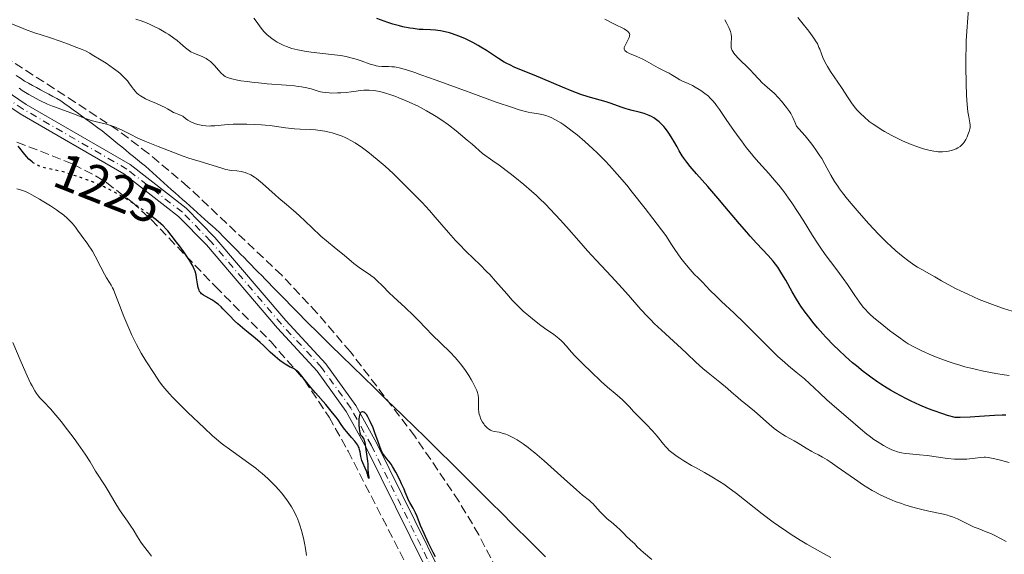
# Model space of a CAD drawing. Units: metres. Extents: x 658190 to 661647, y 4748760 to 4751152.
# Drawn here: x 659846 to 660036, y 4749905 to 4750009 of the extents above; entities that cross this region are included whole.
import ezdxf
from ezdxf.enums import TextEntityAlignment as Align

# ---------------------------------------------------------------- set-up
doc = ezdxf.new("R2010")
doc.units = ezdxf.units.M
doc.header["$MEASUREMENT"] = 0
for name, pattern in [('DGN Style 3', [2.435891, 1.739922, -0.695969]), ('DGN Style 4', [2.785615, 1.391938, -0.695969, 0.00174, -0.695969]), ('DGN Style 5', [1.217945, 0.521977, -0.695969])]:
    doc.linetypes.add(name, pattern=pattern)
for name, color, linetype, lineweight in [('Cota de curva de nivel directora', 7, 'Continuous', 0), ('Curva de nivel directora', 30, 'Continuous', 30), ('Curva de nivel directora no vista', 30, 'DGN Style 5', 30), ('Curva de nivel intermedia', 30, 'Continuous', 0), ('Eje pista sin pavimentar', 7, 'DGN Style 4', 0), ('Límite de municipio', 7, 'Continuous', 0), ('Línea de pista sin pavimentar', 7, 'Continuous', 0), ('Pista sin pavimentar', 9, 'Continuous', 0), ('Zona arbolada', 92, 'DGN Style 3', 0)]:
    doc.layers.add(name, color=color, linetype=linetype, lineweight=lineweight)
doc.styles.add('Style-Arial', font='arial.ttf')

msp = doc.modelspace()

# ---------------------------------------------------------------- linework, layer by layer
at = {"layer": 'Curva de nivel directora', "color": 30, "linetype": 'Continuous', "lineweight": 30, "flags": 128}
for points, elevation in [([(659996.58, 4749953.63), (659996.06, 4749954.46), (659995.26, 4749955.85), (659994.01, 4749958.13), (659993.28, 4749959.37), (659992.47, 4749960.61), (659992.04, 4749961.21), (659991.58, 4749961.79), (659990.6, 4749962.93), (659988.38, 4749965.3), (659987.12, 4749966.66), (659986.46, 4749967.4), (659985.09, 4749969.01), (659982.25, 4749972.39), (659980.87, 4749974.02), (659978.94, 4749976.22), (659976.75, 4749978.67), (659975.87, 4749979.68), (659975.49, 4749980.13), (659974.84, 4749980.95), (659974.31, 4749981.7), (659973.99, 4749982.17), (659973.41, 4749983.14), (659972.98, 4749983.91), (659972.36, 4749984.99), (659972.04, 4749985.55), (659971.52, 4749986.37), (659971.24, 4749986.78), (659970.71, 4749987.48), (659970.43, 4749987.82), (659969.98, 4749988.3), (659969.51, 4749988.75), (659969.26, 4749988.96), (659968.73, 4749989.35), (659968.46, 4749989.53), (659968.02, 4749989.78), (659967.57, 4749989.99), (659967.26, 4749990.11), (659966.62, 4749990.34), (659965.63, 4749990.62), (659964.28, 4749990.96), (659963.61, 4749991.13), (659963.12, 4749991.28), (659962.15, 4749991.6), (659960.23, 4749992.28), (659959.24, 4749992.6), (659955.8, 4749993.58), (659954.35, 4749994.06), (659953.54, 4749994.35), (659952.68, 4749994.69), (659950.81, 4749995.46), (659947, 4749997.1), (659945.31, 4749997.81), (659941.61, 4749999.28), (659940.59, 4749999.75), (659940.07, 4750000.02), (659939.53, 4750000.32), (659938.42, 4750001.01), (659936.13, 4750002.52), (659935.02, 4750003.22), (659934.5, 4750003.54), (659933.49, 4750004.1), (659932.54, 4750004.58), (659931.92, 4750004.86), (659930.73, 4750005.35), (659929.56, 4750005.77), (659928.97, 4750005.95), (659928.08, 4750006.18), (659927.18, 4750006.35), (659926.72, 4750006.42), (659926.24, 4750006.46), (659925.26, 4750006.52), (659923.86, 4750006.59), (659923.11, 4750006.64), (659921.9, 4750006.78), (659921.25, 4750006.88), (659919.89, 4750007.16), (659919.26, 4750007.31), (659917.99, 4750007.66), (659917.03, 4750007.96), (659915.61, 4750008.46), (659914.92, 4750008.74)], 1200), ([(659848.4, 4749980.84), (659848.18, 4749980.99), (659847.8, 4749981.31), (659847.56, 4749981.55), (659847.07, 4749982.07), (659846.54, 4749982.75), (659845.84, 4749983.66), (659845.5, 4749984.05)], 1225), ([(659898.75, 4749941.01), (659898.15, 4749941.32), (659897.82, 4749941.49), (659897.12, 4749941.91), (659896.74, 4749942.16), (659896.15, 4749942.58), (659895.22, 4749943.33), (659894.28, 4749944.21), (659892.99, 4749945.47), (659892.34, 4749946.08), (659891.34, 4749946.93), (659890, 4749948), (659889.33, 4749948.54), (659888, 4749949.69), (659887.36, 4749950.29), (659886.44, 4749951.2), (659885.87, 4749951.8), (659885.12, 4749952.58), (659884.75, 4749952.95), (659884.18, 4749953.47), (659883.88, 4749953.7), (659883.57, 4749953.92), (659882.95, 4749954.31), (659881.79, 4749954.96), (659881.32, 4749955.24), (659880.96, 4749955.51), (659880.82, 4749955.65), (659880.6, 4749955.95), (659880.48, 4749956.17), (659880.42, 4749956.33), (659880.32, 4749956.69), (659880.18, 4749957.44), (659880, 4749958.58), (659879.9, 4749959.15), (659879.71, 4749959.87), (659879.57, 4749960.24), (659879.28, 4749960.87), (659878.86, 4749961.61), (659878.59, 4749962.05), (659877.53, 4749963.6), (659876.71, 4749964.74), (659876.15, 4749965.5), (659875.1, 4749966.86), (659874.42, 4749967.67), (659874.12, 4749968.02), (659873.52, 4749968.65), (659873.1, 4749969.04), (659872.15, 4749969.84), (659871.68, 4749970.2)], 1225), ([(660036.58, 4749932.02), (660035.87, 4749932.03), (660034.42, 4749931.96), (660031.48, 4749931.74), (660029.69, 4749931.63), (660027.77, 4749931.57), (660026.78, 4749931.57), (660025.33, 4749931.97), (660024.39, 4749932.26), (660022.55, 4749932.9), (660021.66, 4749933.25), (660019.94, 4749933.97), (660018.3, 4749934.72), (660017.26, 4749935.24), (660015.31, 4749936.28), (660014.3, 4749936.86), (660013.65, 4749937.25), (660012.43, 4749938.02), (660011.84, 4749938.4), (660010.73, 4749939.17), (660009.67, 4749939.95), (660008.99, 4749940.47), (660007.68, 4749941.53), (660006.95, 4749942.15), (660005.54, 4749943.39), (660004.2, 4749944.64), (660003.34, 4749945.48), (660001.75, 4749947.12), (660001.2, 4749947.72), (660000.18, 4749948.88), (659999.27, 4749949.98), (659998.72, 4749950.68), (659997.75, 4749951.95), (659996.95, 4749953.09), (659996.58, 4749953.63)], 1200), ([(659926.25, 4749904.6), (659925.79, 4749905.46), (659924.89, 4749907.23), (659924.02, 4749909.1), (659923.36, 4749910.69), (659922.69, 4749912.39), (659922.38, 4749913.1), (659921.89, 4749914.04), (659921.27, 4749915.1), (659921.01, 4749915.56), (659920.73, 4749916.2), (659920.38, 4749917.12), (659920.15, 4749917.7), (659919.68, 4749918.74), (659919.32, 4749919.5), (659918.57, 4749920.96), (659917.95, 4749922.07), (659917.66, 4749922.52), (659917.24, 4749923.1), (659916.79, 4749923.64), (659916.23, 4749924.32), (659916, 4749924.67), (659915.9, 4749924.85), (659915.73, 4749925.23), (659915.17, 4749926.88), (659914.53, 4749928.61), (659914.16, 4749929.54), (659913.62, 4749930.8), (659913.29, 4749931.45), (659913.15, 4749931.72), (659912.87, 4749932.14), (659912.7, 4749932.35), (659912.58, 4749932.45), (659912.36, 4749932.6), (659912.14, 4749932.66), (659912.04, 4749932.65), (659911.88, 4749932.59), (659911.74, 4749932.47), (659911.68, 4749932.37), (659911.57, 4749932.13), (659911.52, 4749931.98), (659911.46, 4749931.71), (659911.41, 4749931.28), (659911.39, 4749930.95), (659911.4, 4749930.23), (659911.47, 4749929.38), (659911.61, 4749928.57), (659911.7, 4749928.21), (659911.97, 4749927.95), (659912.12, 4749927.76), (659912.35, 4749927.36), (659912.44, 4749927.14), (659912.58, 4749926.71), (659912.66, 4749926.27), (659912.77, 4749925.4), (659913.1, 4749923.14), (659913.12, 4749922.61), (659913.12, 4749921.92), (659913.13, 4749921.52), (659913.2, 4749920.8), (659913.31, 4749919.96), (659913.33, 4749919.77), (659913.29, 4749919.88), (659913.1, 4749920.57), (659912.93, 4749921.04), (659912.62, 4749921.77), (659912.18, 4749922.77), (659912, 4749923.27), (659911.81, 4749924.01), (659911.65, 4749924.92), (659911.56, 4749925.33), (659911.45, 4749925.7), (659911.37, 4749925.87), (659911.19, 4749926.23), (659911.04, 4749926.46), (659910.63, 4749926.99), (659910.01, 4749927.69), (659909.07, 4749928.76), (659908.62, 4749929.32), (659908, 4749930.2), (659907.39, 4749931.09), (659907.02, 4749931.6), (659906.34, 4749932.48), (659904.99, 4749934.06), (659902.99, 4749936.33), (659902.1, 4749937.37), (659901.08, 4749938.65), (659900.14, 4749939.87), (659899.75, 4749940.3), (659899.56, 4749940.48), (659899.16, 4749940.77), (659898.75, 4749941.01)], 1225)]:
    msp.add_lwpolyline(points, dxfattribs=dict(at, elevation=elevation))
at = {"layer": 'Curva de nivel directora no vista', "color": 30, "linetype": 'DGN Style 5', "lineweight": 30, "elevation": 1225, "flags": 128}
msp.add_lwpolyline([(659871.68, 4749970.2), (659870.96, 4749970.76), (659870.27, 4749971.26), (659869.17, 4749972.04), (659867.39, 4749973.23), (659865.74, 4749974.25), (659864.89, 4749974.74), (659863.55, 4749975.46), (659862.12, 4749976.15), (659861.37, 4749976.49), (659860.59, 4749976.83), (659858.97, 4749977.47), (659857.36, 4749978.05), (659856.33, 4749978.4), (659854.51, 4749978.97), (659853.93, 4749979.13), (659852.96, 4749979.36), (659850.95, 4749979.76), (659850.25, 4749979.95), (659849.92, 4749980.06), (659849.45, 4749980.25), (659848.79, 4749980.58), (659848.4, 4749980.84)], dxfattribs=at)
at = {"layer": 'Curva de nivel intermedia', "color": 30, "linetype": 'Continuous', "lineweight": 0, "flags": 128}
for points, elevation in [([(660029.45, 4750011.43), (660029.04, 4750006.28), (660028.93, 4750004.43), (660028.89, 4750003.4), (660028.85, 4750001.09), (660028.84, 4749999.44), (660028.89, 4749996.14), (660028.98, 4749993.9), (660029.04, 4749992.93), (660029.1, 4749992.08), (660029.25, 4749990.72), (660029.41, 4749989.73), (660029.65, 4749988.53), (660029.71, 4749988.13), (660029.72, 4749987.95), (660029.69, 4749987.61), (660029.65, 4749987.38), (660029.49, 4749986.87), (660029.25, 4749986.22), (660029.1, 4749985.86), (660028.84, 4749985.32), (660028.53, 4749984.81), (660028.36, 4749984.58), (660028.17, 4749984.36), (660027.77, 4749984), (660027.32, 4749983.71), (660027, 4749983.55), (660026.77, 4749983.46)], 1185), ([(659883.1, 4750000.05), (659882.72, 4750000.41), (659882.53, 4750000.56), (659882.13, 4750000.84), (659881.85, 4750001.01), (659881.22, 4750001.31), (659879.49, 4750002.03), (659878.91, 4750002.32), (659878.63, 4750002.49), (659878.36, 4750002.67), (659877.86, 4750003.06), (659876.84, 4750003.97), (659876.27, 4750004.46), (659875.61, 4750004.96), (659874.62, 4750005.64), (659874.08, 4750005.98), (659872.77, 4750006.72), (659871.53, 4750007.34), (659870.91, 4750007.63), (659869.98, 4750008.03), (659869.09, 4750008.35), (659868.66, 4750008.49), (659868.26, 4750008.61)], 1210), ([(659987.46, 4749948.38), (659986.02, 4749949.83), (659983.97, 4749951.8), (659981.58, 4749954.02), (659980.58, 4749954.97), (659979.33, 4749956.22), (659977.87, 4749957.75), (659977.1, 4749958.53), (659976.32, 4749959.3), (659975.88, 4749959.76), (659975.12, 4749960.61), (659974.23, 4749961.72), (659973.72, 4749962.4), (659972.57, 4749964.04), (659971.92, 4749965.03), (659970.83, 4749966.75), (659968.3, 4749970.06), (659966.82, 4749971.97), (659964.3, 4749975.16), (659963.23, 4749976.48), (659961.4, 4749978.65), (659959.91, 4749980.32), (659959.06, 4749981.23), (659957.53, 4749982.76), (659956.71, 4749983.53), (659955.13, 4749984.96), (659953.64, 4749986.23), (659952.71, 4749986.98), (659952.12, 4749987.43), (659951.04, 4749988.2), (659950.48, 4749988.57), (659949.49, 4749989.16), (659948.63, 4749989.58), (659948.11, 4749989.79), (659947.78, 4749989.91), (659947.16, 4749990.09), (659946.16, 4749990.3), (659944.86, 4749990.5), (659944.18, 4749990.62), (659943.14, 4749990.87), (659942.46, 4749991.06), (659941.11, 4749991.5), (659937.97, 4749992.59), (659933.29, 4749994.29), (659926.34, 4749996.82), (659923.42, 4749997.86), (659922.24, 4749998.27), (659920.45, 4749998.85), (659919.23, 4749999.19), (659918.65, 4749999.32), (659918.32, 4749999.37), (659917.76, 4749999.42), (659917.14, 4749999.43), (659916.28, 4749999.45), (659915.84, 4749999.47), (659915.14, 4749999.55), (659914.77, 4749999.61), (659914.39, 4749999.7), (659913.58, 4749999.94), (659911.84, 4750000.54), (659910.91, 4750000.85), (659909.61, 4750001.2), (659908.93, 4750001.36), (659907.86, 4750001.56), (659906.72, 4750001.74), (659906.12, 4750001.81), (659902.17, 4750002.22), (659900.86, 4750002.41), (659900.23, 4750002.52), (659899.62, 4750002.66), (659898.47, 4750002.97), (659897.42, 4750003.34), (659896.77, 4750003.61), (659896.37, 4750003.8), (659895.62, 4750004.19), (659895.24, 4750004.41), (659894.55, 4750004.86), (659893.97, 4750005.32), (659893.62, 4750005.63), (659893.03, 4750006.23), (659892.5, 4750006.9), (659891.89, 4750007.78), (659891.57, 4750008.22), (659891.08, 4750008.82)], 1205), ([(659962.75, 4750002.84), (659962.75, 4750003.02), (659962.77, 4750003.15), (659962.87, 4750003.42), (659963.68, 4750005.07), (659963.78, 4750005.34), (659963.8, 4750005.47), (659963.81, 4750005.66), (659963.76, 4750005.83), (659963.61, 4750006.09), (659963.52, 4750006.18), (659963.37, 4750006.31), (659963.19, 4750006.45), (659962.72, 4750006.73), (659960.9, 4750007.66), (659959.03, 4750008.64)], 1195), ([(659982.63, 4750007.8), (659982.2, 4750008.51)], 1190), ([(660026.77, 4749983.46), (660026.29, 4749983.29), (660025.76, 4749983.15), (660025.48, 4749983.09), (660025.04, 4749983.02), (660024.33, 4749982.96), (660023.53, 4749982.98), (660023.1, 4749983.02), (660022.65, 4749983.08), (660021.68, 4749983.27), (660020.63, 4749983.56), (660019.88, 4749983.79), (660019.36, 4749983.97), (660018.29, 4749984.38), (660016.58, 4749985.1), (660015.71, 4749985.51), (660014.4, 4749986.17), (660013.11, 4749986.88), (660012.49, 4749987.26), (660011.42, 4749987.95), (660010.91, 4749988.3), (660010.18, 4749988.84), (660009.16, 4749989.69), (660008.54, 4749990.27), (660008.25, 4749990.57), (660007.83, 4749991.02), (660007.44, 4749991.47), (660006.72, 4749992.41), (660006.06, 4749993.37), (660004.78, 4749995.39), (660002.69, 4749998.5), (660002.08, 4749999.48), (660001.82, 4749999.94), (660001.59, 4750000.37), (660001.21, 4750001.19), (660000.91, 4750001.92), (660000.59, 4750002.78), (660000.44, 4750003.16), (660000.12, 4750003.88), (659999.9, 4750004.26), (659999.47, 4750004.92), (659998.46, 4750006.28), (659997.11, 4750007.97), (659996.34, 4750008.91)], 1185), ([(659885.4, 4749988.16), (659883.54, 4749988), (659882.77, 4749987.95), (659882.43, 4749987.94), (659881.8, 4749987.97), (659881.25, 4749988.03), (659880.91, 4749988.09), (659880.26, 4749988.25), (659879.63, 4749988.46), (659879.33, 4749988.57), (659878.89, 4749988.76), (659878.32, 4749989.07), (659877.85, 4749989.41), (659877.32, 4749989.84), (659877.05, 4749990.01), (659876.59, 4749990.2), (659875.92, 4749990.42), (659875.56, 4749990.58), (659875, 4749990.91), (659874.37, 4749991.29), (659873.96, 4749991.52), (659873.22, 4749991.88), (659872.27, 4749992.29), (659870.86, 4749992.89), (659870.15, 4749993.22), (659869.49, 4749993.58), (659869.18, 4749993.77), (659868.77, 4749994.07), (659868.41, 4749994.39), (659868.2, 4749994.61), (659867.81, 4749995.07), (659867.45, 4749995.57), (659866.93, 4749996.28), (659866.63, 4749996.67), (659866.09, 4749997.27), (659865.77, 4749997.59), (659865.22, 4749998.08), (659864.81, 4749998.42), (659863.92, 4749999.1), (659862.5, 4750000.1), (659861.55, 4750000.71), (659859.84, 4750001.74), (659859.33, 4750002.03), (659858.5, 4750002.46), (659857.86, 4750002.75), (659856.86, 4750003.13), (659855.01, 4750003.87), (659853.6, 4750004.38), (659851.72, 4750004.98), (659849.72, 4750005.63), (659848.63, 4750006), (659846.9, 4750006.62), (659846, 4750006.97), (659844.19, 4750007.71)], 1215), ([(660037.83, 4749952.16), (660036.16, 4749952.67), (660034.55, 4749953.21), (660033.51, 4749953.59), (660031.46, 4749954.4), (660029.23, 4749955.39), (660027.84, 4749956.05), (660026.98, 4749956.48), (660025.46, 4749957.27), (660024.15, 4749958), (660022.83, 4749958.78), (660022.25, 4749959.11), (660020.31, 4749960.17), (660019.48, 4749960.67), (660019.01, 4749960.98), (660018.07, 4749961.62), (660017.55, 4749962), (660016.71, 4749962.65), (660015.3, 4749963.82), (660014.26, 4749964.75), (660013.71, 4749965.27), (660012.85, 4749966.1), (660011.95, 4749967.02), (660010.08, 4749969.02), (660008.21, 4749971.12), (660006.67, 4749972.95), (660005.96, 4749973.82), (660005.02, 4749975.02), (660004.43, 4749975.82), (660004.08, 4749976.32), (660003.47, 4749977.22), (660002.75, 4749978.41), (660001.56, 4749980.58), (660000.97, 4749981.63), (660000.61, 4749982.19), (659999.99, 4749983.13), (659999.23, 4749984.19), (659998.78, 4749984.77), (659997.74, 4749986.06), (659997.13, 4749986.77), (659996.11, 4749987.94), (659995.84, 4749988.59), (659995.38, 4749989.61), (659994.97, 4749990.37), (659994.72, 4749990.77), (659994.17, 4749991.52), (659993.17, 4749992.75), (659992.61, 4749993.4), (659991.76, 4749994.29), (659990.93, 4749995.04), (659989.91, 4749995.89), (659989.44, 4749996.32), (659988.78, 4749997.02), (659987.8, 4749998.12), (659987.18, 4749998.77), (659986.43, 4749999.49), (659985.38, 4750000.49), (659984.88, 4750001), (659984.22, 4750001.71), (659983.97, 4750002.04), (659983.77, 4750002.35), (659983.66, 4750002.54), (659983.52, 4750002.9), (659983.47, 4750003.06), (659983.42, 4750003.37), (659983.42, 4750003.66), (659983.47, 4750004.16), (659983.52, 4750004.83), (659983.51, 4750005.16), (659983.44, 4750005.7), (659983.29, 4750006.25), (659983.19, 4750006.55), (659983.01, 4750007.03), (659982.63, 4750007.8)], 1190), ([(660037.25, 4749939.7), (660036.24, 4749939.84), (660034.66, 4749940.09), (660032.24, 4749940.55), (660030.63, 4749940.9), (660029.83, 4749941.09), (660028.66, 4749941.39), (660027.53, 4749941.72), (660026.81, 4749941.94), (660025.41, 4749942.4), (660023.49, 4749943.11), (660022.33, 4749943.58), (660020.34, 4749944.46), (660019.16, 4749945.03), (660018.65, 4749945.3), (660017.71, 4749945.83), (660017.11, 4749946.21), (660015.87, 4749947.07), (660014.81, 4749947.85), (660014.06, 4749948.42), (660012.57, 4749949.61), (660011.08, 4749950.85), (660010.3, 4749951.55), (660009.97, 4749951.87), (660009.38, 4749952.49), (660009.02, 4749952.91), (660008.31, 4749953.84), (660007.4, 4749955.16), (660005.95, 4749957.28), (660005.1, 4749958.47), (660003.68, 4749960.37), (660001.65, 4749963.09), (660000.64, 4749964.52), (660000.15, 4749965.26), (659999.2, 4749966.74), (659997.35, 4749969.73), (659996.43, 4749971.19), (659995.19, 4749973.07), (659994.56, 4749973.97), (659993.61, 4749975.26), (659992.66, 4749976.49), (659992.18, 4749977.08), (659990.74, 4749978.74), (659988.81, 4749980.88), (659987.84, 4749982.01), (659987.35, 4749982.59), (659986.37, 4749983.81), (659985.42, 4749985.06), (659984.8, 4749985.89), (659983.65, 4749987.51), (659982.51, 4749989.2), (659981.2, 4749991.13), (659980.63, 4749991.92), (659980.36, 4749992.27), (659979.85, 4749992.88), (659979.35, 4749993.4), (659979.03, 4749993.7), (659978.37, 4749994.25), (659977.59, 4749994.81), (659977.23, 4749995.04), (659976.51, 4749995.48), (659975.95, 4749995.77), (659975.11, 4749996.16), (659974.03, 4749996.65), (659973.51, 4749996.91), (659972.78, 4749997.33), (659971.87, 4749997.9), (659971.43, 4749998.16), (659970.77, 4749998.49), (659969.82, 4749998.93), (659969.3, 4749999.2), (659968.41, 4749999.72), (659967.07, 4750000.49), (659966.33, 4750000.86), (659965.18, 4750001.37), (659963.8, 4750001.94), (659963.29, 4750002.2), (659963.1, 4750002.33), (659963, 4750002.41), (659962.85, 4750002.58), (659962.75, 4750002.84)], 1195), ([(659994.91, 4749927.46), (659993.95, 4749927.97), (659993.45, 4749928.25), (659992.66, 4749928.77), (659992.23, 4749929.08), (659991.77, 4749929.44), (659990.8, 4749930.25), (659987.99, 4749932.76), (659986.94, 4749933.64), (659985.88, 4749934.47), (659985.41, 4749934.84), (659984.71, 4749935.45), (659983.53, 4749936.49), (659982.73, 4749937.16), (659981.23, 4749938.38), (659978.99, 4749940.18), (659977.94, 4749941.06), (659976.59, 4749942.28), (659974.85, 4749943.93), (659973.84, 4749944.88), (659969.96, 4749948.44), (659968.57, 4749949.77), (659967.9, 4749950.44), (659967.25, 4749951.11), (659966, 4749952.46), (659963.58, 4749955.2), (659962.33, 4749956.61), (659960.3, 4749958.81), (659957.3, 4749962.02), (659955.68, 4749963.81), (659953.97, 4749965.73), (659951.59, 4749968.43), (659950.36, 4749969.8), (659948.47, 4749971.82), (659947.51, 4749972.8), (659946.36, 4749973.93), (659945.76, 4749974.49), (659944.84, 4749975.34), (659943.32, 4749976.64), (659941.61, 4749978.02), (659940.66, 4749978.76), (659938.53, 4749980.35), (659937.33, 4749981.21), (659935.36, 4749982.61), (659933.32, 4749984.43), (659932.38, 4749985.23), (659931.08, 4749986.33), (659930.26, 4749986.99), (659928.73, 4749988.16), (659927.29, 4749989.18), (659926.37, 4749989.79), (659925.75, 4749990.17), (659924.52, 4749990.88), (659923.45, 4749991.46), (659922.73, 4749991.82), (659921.28, 4749992.51), (659920.56, 4749992.83), (659919.16, 4749993.41), (659918.55, 4749993.64), (659917.39, 4749994.05), (659916.57, 4749994.31), (659915.45, 4749994.6), (659914.7, 4749994.75), (659914.25, 4749994.82), (659913.42, 4749994.89), (659913.05, 4749994.9), (659912.35, 4749994.87), (659911.7, 4749994.8), (659910.45, 4749994.6), (659909.95, 4749994.54), (659908.94, 4749994.43), (659907.92, 4749994.36), (659907.26, 4749994.34), (659906.06, 4749994.33), (659905.67, 4749994.35), (659904.98, 4749994.41), (659904.39, 4749994.5), (659904.02, 4749994.58), (659903.32, 4749994.77), (659902.15, 4749995.14), (659901.35, 4749995.34), (659900.3, 4749995.53), (659899.67, 4749995.61), (659898.95, 4749995.69), (659897.32, 4749995.84), (659893.7, 4749996.12), (659891.97, 4749996.27), (659891.18, 4749996.35), (659889.78, 4749996.53), (659888.58, 4749996.71), (659887.9, 4749996.84), (659886.8, 4749997.08), (659886.2, 4749997.26), (659885.95, 4749997.35), (659885.53, 4749997.55), (659885.29, 4749997.71), (659885.14, 4749997.83), (659884.84, 4749998.11), (659884.28, 4749998.72), (659883.5, 4749999.63), (659883.1, 4750000.05)], 1210), ([(659933.87, 4749937.57), (659933.41, 4749938.46), (659933.14, 4749938.94), (659932.69, 4749939.69), (659931.93, 4749940.83), (659931.08, 4749941.95), (659930.46, 4749942.69), (659930.02, 4749943.18), (659929.08, 4749944.17), (659925.53, 4749947.62), (659924.43, 4749948.77), (659922.88, 4749950.4), (659921.97, 4749951.31), (659920.39, 4749952.81), (659918.2, 4749954.85), (659917.22, 4749955.77), (659916.05, 4749956.94), (659914.84, 4749958.14), (659914.28, 4749958.63), (659913.99, 4749958.85), (659913.38, 4749959.27), (659912.1, 4749960.1), (659911.44, 4749960.56), (659910.42, 4749961.37), (659908.99, 4749962.59), (659908.24, 4749963.23), (659907.02, 4749964.2), (659905.16, 4749965.72), (659904.08, 4749966.65), (659902.28, 4749968.31), (659899.84, 4749970.61), (659898.75, 4749971.61), (659897.41, 4749972.78), (659895.93, 4749973.99), (659895.2, 4749974.61), (659892.78, 4749976.8), (659891.98, 4749977.48), (659891.59, 4749977.78), (659891.21, 4749978.04), (659890.51, 4749978.47), (659889.85, 4749978.78), (659889.44, 4749978.94), (659889.17, 4749979.02), (659888.66, 4749979.14), (659887.83, 4749979.25), (659886.68, 4749979.36), (659886.04, 4749979.48), (659885.68, 4749979.56), (659884.91, 4749979.78), (659882.21, 4749980.64), (659880.68, 4749981.1), (659878.53, 4749981.74), (659877.42, 4749982.11), (659875.74, 4749982.74), (659872.6, 4749984), (659870, 4749985.01), (659868.67, 4749985.6), (659867.18, 4749986.35), (659865.76, 4749987.06), (659865.06, 4749987.4), (659864.02, 4749987.83), (659863.52, 4749988), (659862.55, 4749988.28), (659860.63, 4749988.74), (659859.62, 4749989.02), (659859.09, 4749989.18), (659858.02, 4749989.57), (659855.9, 4749990.41), (659854.95, 4749990.78), (659853.72, 4749991.21), (659852.69, 4749991.56), (659852.13, 4749991.76), (659851.19, 4749992.16), (659849.68, 4749992.88), (659848.85, 4749993.32), (659847.56, 4749994.05), (659846.27, 4749994.84), (659845.66, 4749995.24)], 1220), ([(660002.7, 4749904.48), (660000.75, 4749905.55), (659998.08, 4749907.09), (659996.8, 4749907.86), (659995.03, 4749908.96), (659994.19, 4749909.51), (659992.59, 4749910.59), (659991.55, 4749911.33), (659989.46, 4749912.9), (659984.46, 4749916.83), (659982.8, 4749918.07), (659982, 4749918.64), (659981.2, 4749919.17), (659979.69, 4749920.11), (659978.27, 4749920.93), (659976.57, 4749921.86), (659975.8, 4749922.28), (659974.32, 4749923.15), (659973.49, 4749923.68), (659973.01, 4749924.01), (659972.2, 4749924.61), (659971.48, 4749925.21), (659971.08, 4749925.6), (659970.83, 4749925.86), (659970.37, 4749926.4), (659969.15, 4749927.96), (659968.23, 4749929.01), (659967.01, 4749930.27), (659965.29, 4749932), (659964.55, 4749932.75), (659963.75, 4749933.62), (659962.9, 4749934.54), (659962.4, 4749935.01), (659961.4, 4749935.87), (659959.51, 4749937.46), (659958.32, 4749938.53), (659956.27, 4749940.46), (659954.88, 4749941.82), (659953.21, 4749943.52), (659952.53, 4749944.23), (659951.49, 4749945.41), (659950.88, 4749946.11), (659950.61, 4749946.4), (659950.13, 4749946.83), (659949.13, 4749947.59), (659947.36, 4749948.83), (659946.37, 4749949.56), (659944.98, 4749950.63), (659944.28, 4749951.21), (659943.21, 4749952.15), (659942.14, 4749953.17), (659941.61, 4749953.72), (659941.09, 4749954.28), (659940.04, 4749955.46), (659937.88, 4749957.95), (659936.73, 4749959.21), (659936.12, 4749959.83), (659934.86, 4749961.08), (659932.18, 4749963.66), (659930.8, 4749965.07), (659930.11, 4749965.81), (659928.74, 4749967.34), (659926.18, 4749970.31), (659925.06, 4749971.59), (659923.64, 4749973.12), (659921.45, 4749975.32), (659919.37, 4749977.48), (659918.07, 4749978.75), (659916.47, 4749980.19), (659915.33, 4749981.17), (659913.84, 4749982.4), (659913.16, 4749982.94), (659911.85, 4749983.9), (659911.12, 4749984.4), (659910.68, 4749984.67), (659909.88, 4749985.13), (659909.13, 4749985.52), (659908.76, 4749985.7), (659908.17, 4749985.95), (659907.21, 4749986.3), (659906.22, 4749986.6), (659905.68, 4749986.74), (659904.84, 4749986.93), (659903.95, 4749987.08), (659903.49, 4749987.13), (659903.03, 4749987.18), (659902.08, 4749987.24), (659900.06, 4749987.32), (659898.97, 4749987.41), (659897.2, 4749987.62), (659894.63, 4749987.97), (659893.27, 4749988.12), (659892.57, 4749988.18), (659891.15, 4749988.27), (659889.74, 4749988.31), (659888.83, 4749988.32), (659887.1, 4749988.28), (659885.4, 4749988.16)], 1215), ([(659860.36, 4749962.78), (659859.85, 4749963.72), (659859.61, 4749964.11), (659859.19, 4749964.76), (659858.82, 4749965.27), (659858.38, 4749965.84), (659858.17, 4749966.12), (659857.7, 4749966.81), (659856.99, 4749967.83), (659856.58, 4749968.38), (659855.92, 4749969.16), (659855.53, 4749969.57), (659854.84, 4749970.22), (659853.98, 4749970.93), (659853.48, 4749971.3), (659852.93, 4749971.7), (659851.73, 4749972.5), (659850.47, 4749973.3), (659849.64, 4749973.8), (659848.16, 4749974.64), (659847.71, 4749974.88), (659846.93, 4749975.25), (659846.3, 4749975.5), (659845.93, 4749975.62), (659845.2, 4749975.78)], 1230), ([(659901.26, 4749904.85), (659901.22, 4749905.29), (659901.09, 4749906.23), (659900.91, 4749907.24), (659900.77, 4749907.92), (659900.43, 4749909.27), (659900.05, 4749910.54), (659899.85, 4749911.14), (659899.51, 4749912), (659899.33, 4749912.42), (659898.94, 4749913.24), (659898.35, 4749914.31), (659898.02, 4749914.84), (659897.47, 4749915.65), (659896.83, 4749916.49), (659896.48, 4749916.92), (659895.78, 4749917.73), (659895.4, 4749918.15), (659894.79, 4749918.78), (659893.78, 4749919.76), (659892.67, 4749920.75), (659892.07, 4749921.24), (659891.45, 4749921.74), (659890.15, 4749922.71), (659886.36, 4749925.41), (659885.3, 4749926.2), (659884.8, 4749926.59), (659883.8, 4749927.42), (659883.09, 4749928.04), (659881.45, 4749929.54), (659878.34, 4749932.51), (659876.75, 4749934.08), (659875.33, 4749935.52), (659874.74, 4749936.16), (659874.23, 4749936.71), (659873.45, 4749937.64), (659872.86, 4749938.43), (659871.79, 4749940.1), (659870.22, 4749942.53), (659869.31, 4749944.03), (659868.38, 4749945.69), (659867.92, 4749946.56), (659867.49, 4749947.46), (659866.68, 4749949.3), (659865.96, 4749951.09), (659864.8, 4749954.12), (659864.21, 4749955.63), (659863.92, 4749956.3), (659863.76, 4749956.65), (659863.46, 4749957.18), (659863.14, 4749957.69), (659862.58, 4749958.57), (659862.2, 4749959.26), (659861.46, 4749960.66), (659860.36, 4749962.78)], 1230), ([(660037.22, 4749922.83), (660035.07, 4749923.41), (660034.17, 4749923.64), (660033.17, 4749923.84), (660032.67, 4749923.89), (660032.37, 4749923.89), (660031.78, 4749923.85), (660030.11, 4749923.61), (660029.06, 4749923.51), (660028.55, 4749923.49), (660027.47, 4749923.48), (660026.63, 4749923.52), (660025.33, 4749923.63), (660021.34, 4749924.22), (660019.89, 4749924.37), (660017.98, 4749924.53), (660017.11, 4749924.63), (660016.42, 4749924.74), (660016.09, 4749924.81), (660015.62, 4749924.93), (660014.92, 4749925.17), (660014.56, 4749925.32), (660013.79, 4749925.68), (660012.94, 4749926.15), (660011.71, 4749926.91), (660011.08, 4749927.33), (660010.16, 4749927.99), (660009.71, 4749928.33), (660008.47, 4749929.35), (660006.1, 4749931.45), (660004.79, 4749932.56), (660002.92, 4749934.14), (660001.97, 4749934.99), (660000.54, 4749936.33), (659998.6, 4749938.17), (659997.61, 4749939.07), (659996.05, 4749940.36), (659994.55, 4749941.57), (659993.76, 4749942.24), (659992.48, 4749943.38), (659991.81, 4749944.01), (659990.4, 4749945.4), (659987.46, 4749948.38)], 1205), ([(659871.3, 4749904.74), (659870.7, 4749905.54), (659869.72, 4749906.76), (659869.22, 4749907.42), (659868.55, 4749908.46), (659867.73, 4749909.87), (659867.32, 4749910.54), (659866.67, 4749911.49), (659865.68, 4749912.87), (659865.12, 4749913.7), (659864.19, 4749915.21), (659862.91, 4749917.35), (659862.32, 4749918.32), (659860.45, 4749921.19), (659859.43, 4749922.96), (659858.44, 4749924.5), (659857.09, 4749926.43), (659856.3, 4749927.52), (659855.06, 4749929.19), (659853.83, 4749930.77), (659853.26, 4749931.48), (659852.73, 4749932.11), (659851.78, 4749933.16), (659850.3, 4749934.71), (659849.71, 4749935.35), (659849.24, 4749935.92), (659849.02, 4749936.23), (659848.69, 4749936.74), (659848.17, 4749937.67), (659847.89, 4749938.23), (659847.24, 4749939.6), (659846.06, 4749942.27), (659844.46, 4749946.09)], 1235), ([(659968.08, 4749904.11), (659966.5, 4749905.42), (659965.9, 4749905.94), (659965.27, 4749906.56), (659964.73, 4749907.16), (659964.5, 4749907.4), (659963.21, 4749908.55), (659962.68, 4749909.1), (659961.87, 4749909.95), (659961.4, 4749910.38), (659960.62, 4749911.03), (659959.48, 4749911.95), (659958.91, 4749912.47), (659958.09, 4749913.34), (659957.09, 4749914.47), (659956.65, 4749914.94), (659956.44, 4749915.13), (659956.01, 4749915.5), (659954.67, 4749916.57), (659953.54, 4749917.54), (659951.12, 4749919.72), (659948.56, 4749922.04), (659947.27, 4749923.18), (659945.45, 4749924.73), (659944.64, 4749925.39), (659944.14, 4749925.78), (659943.22, 4749926.46), (659942.8, 4749926.75), (659942.03, 4749927.24), (659941.35, 4749927.63), (659940.94, 4749927.85), (659940.2, 4749928.19), (659939.82, 4749928.33), (659939.14, 4749928.55), (659938.56, 4749928.7), (659937.62, 4749928.88), (659937.11, 4749929.01), (659936.88, 4749929.1), (659936.55, 4749929.29), (659936.22, 4749929.56), (659936.05, 4749929.73), (659935.74, 4749930.1), (659935.58, 4749930.31), (659935.35, 4749930.66), (659935.04, 4749931.25), (659934.79, 4749931.87), (659934.7, 4749932.2), (659934.64, 4749932.53), (659934.58, 4749933.18), (659934.59, 4749934.46), (659934.59, 4749935.06), (659934.57, 4749935.34), (659934.49, 4749935.88), (659934.34, 4749936.42), (659934.21, 4749936.78), (659933.87, 4749937.57)], 1220), ([(660036.64, 4749907.6), (660035.68, 4749908.09), (660034.49, 4749908.73), (660033.85, 4749909.04), (660032.79, 4749909.47), (660031.25, 4749910.06), (660030.46, 4749910.38), (660029.32, 4749910.9), (660027.89, 4749911.61), (660027.21, 4749911.93), (660026.26, 4749912.33), (660025.66, 4749912.55), (660025.28, 4749912.67), (660024.55, 4749912.87), (660021.7, 4749913.44), (660020.36, 4749913.75), (660019.59, 4749913.95), (660018.35, 4749914.29), (660017.05, 4749914.68), (660016.39, 4749914.9), (660015.21, 4749915.32), (660014.61, 4749915.56), (660013.69, 4749915.95), (660012.74, 4749916.39), (660012.25, 4749916.63), (660011.25, 4749917.17), (660010.72, 4749917.47), (660009.91, 4749917.96), (660009.06, 4749918.5), (660007.32, 4749919.68), (660003.98, 4749922.03), (660002.6, 4749922.98), (660002.03, 4749923.36), (660001.09, 4749923.92), (660000.34, 4749924.32), (659999.49, 4749924.75), (659999.06, 4749924.98), (659997.98, 4749925.63), (659996.41, 4749926.61), (659995.64, 4749927.07), (659994.91, 4749927.46)], 1210)]:
    msp.add_lwpolyline(points, dxfattribs=dict(at, elevation=elevation))
at = {"layer": 'Eje pista sin pavimentar', "color": 7, "linetype": 'DGN Style 4', "lineweight": 0}
msp.add_polyline3d([(659933.6, 4749886.14, 1225.54), (659913.84, 4749926.14, 1224.71), (659909.9, 4749933.32, 1224.71), (659904.2, 4749941.23, 1224.59), (659896.46, 4749949.59, 1224.35), (659882.72, 4749965.68, 1224.23), (659877.26, 4749971.25, 1223.76), (659866.53, 4749979.59, 1223.4), (659846.46, 4749991.21, 1221.37), (659829.09, 4750003.02, 1219.35), (659819.96, 4750009.13, 1217.8), (659802.33, 4750022.37, 1215.29), (659795.54, 4750026.41, 1215.41), (659785.51, 4750033.38, 1214.58), (659776.1, 4750039.45, 1214.22), (659757.61, 4750052.44, 1213.27), (659748.34, 4750059.63, 1213.62), (659740.87, 4750065.78, 1213.5), (659732.65, 4750073.52, 1213.27), (659724.04, 4750083.22, 1212.55), (659703.83, 4750105.94, 1212.31)], dxfattribs=at)
at = {"layer": 'Límite de municipio', "color": 7, "linetype": 'Continuous', "lineweight": 0}
msp.add_polyline3d([(659947.5, 4749904.64, 1222.39), (659946.79, 4749905.34, 1222.44), (659946.09, 4749906.04, 1222.45), (659945.39, 4749906.74, 1222.45), (659944.68, 4749907.44, 1222.4), (659943.98, 4749908.14, 1222.4), (659943.28, 4749908.84, 1222.39), (659942.57, 4749909.54, 1222.41), (659941.87, 4749910.24, 1222.42), (659941.17, 4749910.94, 1222.39), (659940.46, 4749911.64, 1222.43), (659939.76, 4749912.34, 1222.49), (659939.06, 4749913.04, 1222.41), (659938.35, 4749913.74, 1222.36), (659937.65, 4749914.44, 1222.36), (659936.95, 4749915.14, 1222.37), (659936.24, 4749915.84, 1222.36), (659935.54, 4749916.54, 1222.34), (659934.84, 4749917.24, 1222.38), (659934.13, 4749917.94, 1222.41), (659933.43, 4749918.64, 1222.43), (659932.73, 4749919.34, 1222.44), (659932.02, 4749920.04, 1222.36), (659931.32, 4749920.74, 1222.35), (659930.62, 4749921.44, 1222.33), (659929.91, 4749922.14, 1222.4), (659929.21, 4749922.84, 1222.47), (659928.51, 4749923.54, 1222.51), (659927.8, 4749924.24, 1222.48), (659927.1, 4749924.94, 1222.52), (659926.4, 4749925.63, 1222.56), (659925.69, 4749926.31, 1222.54), (659924.99, 4749927, 1222.57), (659924.28, 4749927.69, 1222.6), (659923.58, 4749928.38, 1222.72), (659922.87, 4749929.06, 1222.74), (659922.17, 4749929.75, 1222.81), (659921.46, 4749930.44, 1222.87), (659920.76, 4749931.12, 1222.93), (659920.05, 4749931.81, 1223), (659919.35, 4749932.5, 1223.11), (659918.64, 4749933.19, 1223.17), (659917.94, 4749933.87, 1223.23), (659917.23, 4749934.56, 1223.43), (659916.53, 4749935.25, 1223.59), (659915.82, 4749935.93, 1223.77), (659915.12, 4749936.62, 1223.91), (659914.41, 4749937.31, 1223.98), (659913.71, 4749938, 1224.11), (659913, 4749938.68, 1224.26), (659912.29, 4749939.37, 1224.33), (659911.59, 4749940.06, 1224.38), (659910.88, 4749940.74, 1224.47), (659910.18, 4749941.43, 1224.65), (659909.47, 4749942.12, 1224.66), (659908.77, 4749942.81, 1224.61), (659908.06, 4749943.49, 1224.6), (659907.36, 4749944.18, 1224.59), (659906.71, 4749944.81, 1224.66), (659906.06, 4749945.45, 1224.62), (659905.41, 4749946.08, 1224.59), (659904.75, 4749946.72, 1224.54), (659904.1, 4749947.36, 1224.45), (659903.45, 4749947.99, 1224.43), (659902.8, 4749948.62, 1224.39), (659902.15, 4749949.26, 1224.28), (659901.47, 4749949.96, 1224.14), (659900.79, 4749950.65, 1224.21), (659900.11, 4749951.35, 1224.23), (659899.42, 4749952.04, 1224.27), (659898.74, 4749952.74, 1224.21), (659898.06, 4749953.43, 1224.12), (659897.38, 4749954.13, 1224), (659896.7, 4749954.83, 1223.98), (659896.02, 4749955.52, 1223.88), (659895.33, 4749956.22, 1223.76), (659894.65, 4749956.91, 1223.81), (659893.97, 4749957.61, 1223.93), (659893.29, 4749958.31, 1223.93), (659892.61, 4749959, 1223.83), (659891.93, 4749959.7, 1223.8), (659891.25, 4749960.39, 1223.84), (659890.56, 4749961.09, 1223.87), (659889.88, 4749961.78, 1223.86), (659889.2, 4749962.48, 1223.83), (659888.52, 4749963.18, 1223.87), (659887.84, 4749963.87, 1223.91), (659887.16, 4749964.57, 1223.95), (659886.47, 4749965.26, 1224.13), (659885.79, 4749965.96, 1224.15), (659885.11, 4749966.65, 1224.12), (659884.43, 4749967.35, 1224.11), (659883.71, 4749967.99, 1224.15), (659883, 4749968.63, 1224.13), (659882.28, 4749969.27, 1224.11), (659881.57, 4749969.91, 1224.14), (659880.85, 4749970.56, 1224.16), (659880.13, 4749971.2, 1224.15), (659879.42, 4749971.84, 1224.12), (659878.7, 4749972.48, 1224.12), (659877.99, 4749973.12, 1224.1), (659877.27, 4749973.76, 1224.07), (659876.55, 4749974.4, 1224.06), (659875.84, 4749975.04, 1224.02), (659875.12, 4749975.68, 1223.98), (659874.41, 4749976.32, 1223.95), (659873.69, 4749976.96, 1223.9), (659872.97, 4749977.61, 1223.87), (659872.26, 4749978.25, 1223.84), (659871.54, 4749978.89, 1223.78), (659870.83, 4749979.53, 1223.72), (659870.11, 4749980.17, 1223.67), (659869.35, 4749980.79, 1223.62), (659868.59, 4749981.41, 1223.59), (659867.82, 4749982.04, 1223.47), (659867.06, 4749982.66, 1223.27), (659866.3, 4749983.28, 1223.06), (659865.54, 4749983.9, 1222.97), (659864.78, 4749984.52, 1222.77), (659864.02, 4749985.14, 1222.71), (659863.25, 4749985.77, 1222.56), (659862.49, 4749986.39, 1222.39), (659861.73, 4749987.01, 1222.08), (659860.93, 4749987.59, 1221.47), (659860.13, 4749988.17, 1220.97), (659859.34, 4749988.76, 1220.59), (659858.54, 4749989.34, 1220.42), (659857.74, 4749989.92, 1220.1), (659856.94, 4749990.5, 1219.84), (659856.14, 4749991.08, 1219.67), (659855.35, 4749991.67, 1219.55), (659854.55, 4749992.25, 1219.34), (659853.75, 4749992.83, 1218.82), (659852.97, 4749993.25, 1218.59), (659852.18, 4749993.68, 1218.54), (659851.4, 4749994.1, 1218.51), (659850.62, 4749994.52, 1218.5), (659849.83, 4749994.95, 1218.39), (659849.05, 4749995.37, 1218.33), (659848.27, 4749995.79, 1218.46), (659847.48, 4749996.22, 1218.55), (659846.7, 4749996.64, 1218.59), (659845.91, 4749997.17, 1218.58), (659845.11, 4749997.7, 1218.83)], dxfattribs=at)
at = {"layer": 'Línea de pista sin pavimentar', "color": 7, "linetype": 'Continuous', "lineweight": 0}
for points in [[(659934.6, 4749886.57, 1225.54), (659914.8, 4749926.64, 1224.71), (659910.82, 4749933.9, 1224.71), (659905.04, 4749941.92, 1224.59), (659897.27, 4749950.31, 1224.35), (659883.52, 4749966.41, 1224.23), (659877.98, 4749972.06, 1223.76), (659867.14, 4749980.49, 1223.4), (659847.04, 4749992.13, 1221.37), (659829.7, 4750003.92, 1219.35), (659820.59, 4750010.01, 1217.8), (659802.93, 4750023.27, 1215.29), (659796.13, 4750027.32, 1215.41), (659786.11, 4750034.28, 1214.58), (659776.7, 4750040.35, 1214.22), (659758.25, 4750053.31, 1213.27), (659749.02, 4750060.48, 1213.62), (659741.59, 4750066.59, 1213.5), (659733.43, 4750074.28, 1213.27), (659724.85, 4750083.94, 1212.55), (659707.13, 4750104.04, 1212.31)], [(659932.6, 4749885.7, 1225.54), (659912.87, 4749925.64, 1224.71), (659908.98, 4749932.74, 1224.71), (659903.35, 4749940.54, 1224.59), (659895.65, 4749948.87, 1224.35), (659881.92, 4749964.94, 1224.23), (659876.53, 4749970.43, 1223.76), (659865.92, 4749978.68, 1223.4), (659845.88, 4749990.29, 1221.37), (659828.48, 4750002.12, 1219.35)]]:
    msp.add_polyline3d(points, dxfattribs=at)
at = {"layer": 'Pista sin pavimentar', "color": 9, "linetype": 'Continuous', "lineweight": 0}
for points in [[(659829.7, 4750003.92, 1219.35), (659847.04, 4749992.13, 1221.37), (659867.14, 4749980.49, 1223.4), (659877.98, 4749972.06, 1223.76), (659883.52, 4749966.41, 1224.23), (659897.27, 4749950.31, 1224.35), (659905.04, 4749941.92, 1224.59), (659910.82, 4749933.9, 1224.71), (659914.8, 4749926.64, 1224.71), (659934.6, 4749886.57, 1225.54)], [(659932.6, 4749885.7, 1225.54), (659912.87, 4749925.64, 1224.71), (659908.98, 4749932.74, 1224.71), (659903.35, 4749940.54, 1224.59), (659895.65, 4749948.87, 1224.35), (659881.92, 4749964.94, 1224.23), (659876.53, 4749970.43, 1223.76), (659865.92, 4749978.68, 1223.4), (659845.88, 4749990.29, 1221.37), (659828.48, 4750002.12, 1219.35)]]:
    msp.add_polyline3d(points, dxfattribs=at)
at = {"layer": 'Zona arbolada', "color": 92, "linetype": 'DGN Style 3', "lineweight": 0}
for points in [[(659938.04, 4749902.23, 1229.28), (659934.61, 4749908.88, 1229.97), (659930.77, 4749915.35, 1230.64), (659922.25, 4749927.94, 1231.36), (659909.79, 4749944.25, 1231.12), (659903.31, 4749951.8, 1230.91), (659896.49, 4749959.08, 1230.64), (659878.34, 4749976.21, 1229.71), (659870.7, 4749982.64, 1229.22), (659864.75, 4749987.12, 1228.8), (659856.59, 4749992.52, 1228.06), (659835.74, 4750005.93, 1224.43)], [(659938.04, 4749902.23, 1229.28), (659934.61, 4749908.88, 1229.97), (659930.77, 4749915.35, 1230.64), (659922.25, 4749927.94, 1231.36), (659909.79, 4749944.25, 1231.12), (659903.31, 4749951.8, 1230.91), (659896.49, 4749959.08, 1230.64), (659878.34, 4749976.21, 1229.71), (659870.7, 4749982.64, 1229.22), (659864.75, 4749987.12, 1228.8), (659856.59, 4749992.52, 1228.06), (659835.74, 4750005.93, 1224.43)], [(659845.26, 4749984.84, 1235.57), (659856.16, 4749980.55, 1230.02), (659860.46, 4749978.33, 1228.46), (659862.57, 4749977, 1228.15), (659867.53, 4749973.19, 1228.31), (659871.25, 4749969.83, 1228.48), (659883.65, 4749956.88, 1229.08), (659894.35, 4749946.25, 1229.58), (659900.92, 4749938.77, 1229.93), (659905.67, 4749931.6, 1230.2), (659909.32, 4749925.06, 1230.39), (659922.24, 4749899.9, 1231.14)], [(659845.26, 4749984.84, 1235.57), (659856.16, 4749980.55, 1230.02), (659860.46, 4749978.33, 1228.46), (659862.57, 4749977, 1228.15), (659867.53, 4749973.19, 1228.31), (659871.25, 4749969.83, 1228.48), (659883.65, 4749956.88, 1229.08), (659894.35, 4749946.25, 1229.58), (659900.92, 4749938.77, 1229.93), (659905.67, 4749931.6, 1230.2), (659909.32, 4749925.06, 1230.39), (659922.24, 4749899.9, 1231.14)]]:
    msp.add_polyline3d(points, dxfattribs=at)

# ---------------------------------------------------------------- texts
at = {"layer": 'Cota de curva de nivel directora', "color": 7, "linetype": 'Continuous', "lineweight": 0, "style": 'Style-Arial'}
msp.add_text('1225', height=7, rotation=338.4429, dxfattribs=at).set_placement((659862.91, 4749975.91, 1225), align=Align.MIDDLE_CENTER)

doc.saveas('drawing.dxf')
